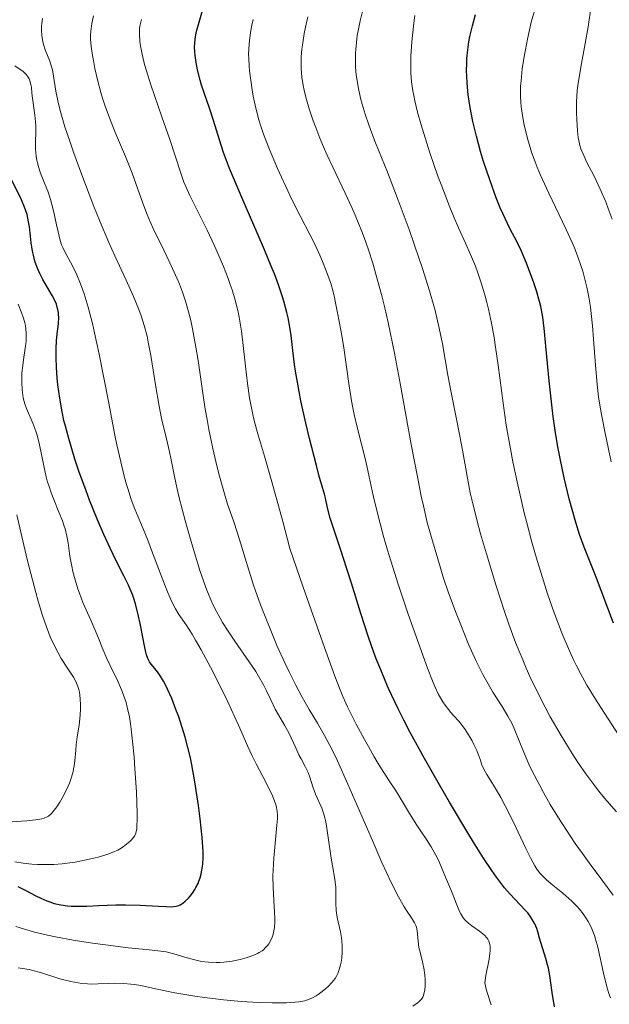
# Model space of a CAD drawing. Units: metres. Extents: x 668396 to 671895, y 4749002 to 4751400.
# Drawn here: x 668981 to 669051, y 4750539 to 4750657 of the extents above; entities that cross this region are included whole.
import ezdxf

# ---------------------------------------------------------------- set-up
doc = ezdxf.new("R2010")
doc.units = ezdxf.units.M
doc.header["$MEASUREMENT"] = 0
doc.layers.add('Curva de nivel directora', color=30, linetype='Continuous', lineweight=30)
doc.layers.add('Curva de nivel intermedia', color=30, linetype='Continuous', lineweight=0)

msp = doc.modelspace()

# ---------------------------------------------------------------- linework, layer by layer
at = {"layer": 'Curva de nivel directora', "color": 30, "linetype": 'Continuous', "lineweight": 30, "flags": 128}
for points, elevation in [([(669025.95, 4750574.66), (669025.53, 4750575.51), (669024.79, 4750577.12), (669024.46, 4750577.88), (669023.86, 4750579.32), (669023.33, 4750580.67), (669023.01, 4750581.55), (669022.41, 4750583.25), (669021.49, 4750586.08), (669020.35, 4750589.72), (669019.81, 4750591.42), (669019.03, 4750593.78), (669018.15, 4750596.42), (669017.82, 4750597.48), (669017.49, 4750598.72), (669017.23, 4750599.9), (669017.12, 4750600.39), (669016.9, 4750601.16), (669016.46, 4750602.66), (669016.15, 4750603.81), (669015.34, 4750607.05), (669014.9, 4750608.89), (669014.31, 4750611.55), (669013.88, 4750613.78), (669013.66, 4750615.08), (669013.54, 4750615.91), (669013.34, 4750617.56), (669013.14, 4750619.36), (669012.99, 4750620.37), (669012.77, 4750621.5), (669012.63, 4750622.12), (669012.26, 4750623.47), (669012.03, 4750624.22), (669011.62, 4750625.42), (669011.13, 4750626.74), (669010.76, 4750627.68), (669009.95, 4750629.64), (669009.08, 4750631.66), (669007.35, 4750635.61), (669006.23, 4750638.24), (669005.77, 4750639.37), (669005.05, 4750641.27), (669004.54, 4750642.79), (669003.84, 4750645.1), (669003.35, 4750646.58), (669002.71, 4750648.43), (669002.42, 4750649.34), (669002.24, 4750649.95), (669001.94, 4750651.17), (669001.77, 4750652.05), (669001.65, 4750652.89), (669001.61, 4750653.29), (669001.58, 4750653.96), (669001.59, 4750654.31), (669001.65, 4750654.88), (669001.77, 4750655.56), (669001.86, 4750655.94), (669002.03, 4750656.61), (669002.53, 4750658.3)], 1100), ([(669044.03, 4750613.96), (669043.64, 4750618.11), (669043.47, 4750619.84), (669043.3, 4750621.23), (669043.21, 4750621.81), (669043.02, 4750622.84), (669042.87, 4750623.46), (669042.49, 4750624.73), (669042.13, 4750625.79), (669041.58, 4750627.29), (669041.29, 4750628.03), (669040.66, 4750629.54), (669040.1, 4750630.7), (669039.4, 4750632.03), (669039.02, 4750632.76), (669038.46, 4750633.96), (669038.16, 4750634.66), (669037.68, 4750635.86), (669036.9, 4750637.99), (669036.17, 4750640.22), (669035.82, 4750641.41), (669035.32, 4750643.22), (669034.89, 4750644.99), (669034.71, 4750645.85), (669034.55, 4750646.66), (669034.33, 4750648.19), (669034.19, 4750649.59), (669034.15, 4750650.45), (669034.14, 4750651), (669034.15, 4750652.02), (669034.18, 4750652.55), (669034.27, 4750653.57), (669034.41, 4750654.53), (669034.53, 4750655.16), (669034.84, 4750656.44), (669035.22, 4750657.8)], 1075), ([(668981.93, 4750631.27), (668981.8, 4750632.39), (668981.71, 4750632.96), (668981.52, 4750633.84), (668981.39, 4750634.28), (668981.23, 4750634.73), (668980.85, 4750635.62), (668979.6, 4750638.13)], 1125), ([(668995.06, 4750551.16), (668997.24, 4750551.03), (668998.14, 4750550.99), (668998.77, 4750550.98), (668999.04, 4750551), (668999.39, 4750551.05), (668999.7, 4750551.14), (668999.84, 4750551.2), (669000.05, 4750551.31), (669000.18, 4750551.4), (669000.46, 4750551.62), (669000.84, 4750551.99), (669001.04, 4750552.22), (669001.33, 4750552.6), (669001.61, 4750553.03), (669001.74, 4750553.26), (669001.99, 4750553.76), (669002.1, 4750554.02), (669002.24, 4750554.43), (669002.36, 4750554.86), (669002.42, 4750555.16), (669002.52, 4750555.78), (669002.55, 4750556.12), (669002.59, 4750556.82), (669002.59, 4750557.57), (669002.57, 4750558.11), (669002.49, 4750559.28), (669002.25, 4750561.51), (669002.05, 4750563.09), (669001.89, 4750564.14), (669001.57, 4750566.16), (669001.24, 4750567.95), (669001.07, 4750568.8), (669000.78, 4750570.03), (669000.45, 4750571.27), (669000.26, 4750571.91), (668999.67, 4750573.7), (668999.35, 4750574.6), (668998.85, 4750575.89), (668998.34, 4750577.04), (668998.1, 4750577.54), (668997.86, 4750577.99), (668997.42, 4750578.71), (668997.02, 4750579.26), (668996.38, 4750580.02), (668996.17, 4750580.3), (668996.08, 4750580.44), (668995.96, 4750580.69), (668995.8, 4750581.15), (668995.72, 4750581.45), (668995.56, 4750582.21), (668995.37, 4750583.24), (668995.06, 4750584.89), (668994.87, 4750585.78), (668994.54, 4750587.1), (668994.35, 4750587.74), (668994.14, 4750588.34), (668993.99, 4750588.73), (668993.66, 4750589.48), (668993.11, 4750590.61), (668992.28, 4750592.23), (668991.82, 4750593.15), (668991.46, 4750593.9), (668990.72, 4750595.54), (668989.97, 4750597.28), (668989.01, 4750599.65), (668988.58, 4750600.78), (668987.73, 4750603.14), (668987.26, 4750604.56), (668986.51, 4750607.05), (668986.12, 4750608.5), (668985.94, 4750609.19), (668985.72, 4750610.23), (668985.43, 4750611.87), (668985.22, 4750613.48), (668985.14, 4750614.31), (668985.05, 4750615.55), (668985, 4750616.74), (668985, 4750617.29), (668985, 4750617.81), (668985.05, 4750618.75), (668985.12, 4750619.55), (668985.23, 4750620.45), (668985.27, 4750620.82), (668985.31, 4750621.51), (668985.3, 4750621.88), (668985.28, 4750622.1), (668985.21, 4750622.5), (668985.1, 4750622.9), (668985.03, 4750623.11), (668984.87, 4750623.47), (668984.52, 4750624.15), (668983.42, 4750626.07), (668983.05, 4750626.8), (668982.88, 4750627.17), (668982.73, 4750627.53), (668982.47, 4750628.25), (668982.28, 4750628.97), (668982.17, 4750629.45), (668982.02, 4750630.47), (668981.93, 4750631.27)], 1125), ([(669051.73, 4750584.94), (669049.57, 4750590.63), (669048.22, 4750594.02), (669047.67, 4750595.55), (669047.13, 4750597.26), (669046.85, 4750598.24), (669046.43, 4750599.81), (669045.82, 4750602.33), (669045.32, 4750604.66), (669045.1, 4750605.85), (669044.78, 4750607.72), (669044.5, 4750609.69), (669044.37, 4750610.72), (669044.03, 4750613.96)], 1075), ([(669044.66, 4750538.98), (669044.4, 4750540.69), (669044.1, 4750542.72), (669043.93, 4750543.61), (669043.83, 4750544.02), (669043.63, 4750544.78), (669043.06, 4750546.56), (669042.88, 4750547.22), (669042.68, 4750547.98), (669042.55, 4750548.37), (669042.29, 4750548.94), (669042.12, 4750549.25), (669041.82, 4750549.73), (669041.45, 4750550.23), (669041.24, 4750550.48), (669040.52, 4750551.26), (669039.35, 4750552.49), (669038.69, 4750553.25), (669038.06, 4750554.05), (669037.72, 4750554.51), (669037.16, 4750555.31), (669036.18, 4750556.78), (669034.98, 4750558.69), (669034.28, 4750559.84), (669032.09, 4750563.5), (669030.89, 4750565.56), (669029.09, 4750568.74), (669027.4, 4750571.84), (669026.64, 4750573.3), (669025.95, 4750574.66)], 1100), ([(668980.43, 4750553.4), (668981.31, 4750552.94), (668982.56, 4750552.28), (668983.16, 4750551.99), (668983.9, 4750551.67), (668984.25, 4750551.54), (668984.77, 4750551.38), (668985.58, 4750551.2), (668986.37, 4750551.1), (668986.8, 4750551.06), (668987.49, 4750551.03), (668988.68, 4750551.04), (668990.06, 4750551.11), (668992.16, 4750551.21), (668993.3, 4750551.22), (668995.06, 4750551.16)], 1125)]:
    msp.add_lwpolyline(points, dxfattribs=dict(at, elevation=elevation))
at = {"layer": 'Curva de nivel intermedia', "color": 30, "linetype": 'Continuous', "lineweight": 0, "flags": 128}
for points, elevation in [([(669051.57, 4750633.28), (669051.1, 4750634.58), (669050.79, 4750635.38), (669050.14, 4750636.89), (669049.4, 4750638.43), (669048.51, 4750640.18), (669048.16, 4750640.91), (669047.81, 4750641.72), (669047.69, 4750642.11), (669047.56, 4750642.73), (669047.5, 4750643.07), (669047.42, 4750643.88), (669047.33, 4750645.25), (669047.3, 4750646.05), (669047.31, 4750647.33), (669047.39, 4750648.67), (669047.47, 4750649.34), (669047.56, 4750650.01), (669047.83, 4750651.51), (669048.35, 4750654.33), (669048.68, 4750656.31), (669049.05, 4750658.81)], 1065), ([(668995.81, 4750634.06), (668995.37, 4750635.23), (668994.56, 4750637.56), (668994.1, 4750638.8), (668993.29, 4750640.82), (668992.12, 4750643.6), (668991.59, 4750644.91), (668990.92, 4750646.69), (668990.56, 4750647.78), (668990.35, 4750648.47), (668989.99, 4750649.83), (668989.65, 4750651.33), (668989.46, 4750652.28), (668989.36, 4750652.88), (668989.2, 4750653.96), (668989.13, 4750654.84), (668989.12, 4750655.24), (668989.14, 4750655.81), (668989.18, 4750656.1), (668989.28, 4750656.72), (668989.49, 4750657.66)], 1110), ([(669020.82, 4750652.07), (669020.83, 4750653.2), (669020.86, 4750653.62), (669020.94, 4750654.45), (669021.05, 4750655.29), (669021.15, 4750655.86), (669021.4, 4750657.05), (669021.7, 4750658.33)], 1085), ([(669052.41, 4750571.44), (669050.2, 4750574.83), (669049.58, 4750575.81), (669048.55, 4750577.52), (669047.72, 4750578.99), (669047.26, 4750579.89), (669046.97, 4750580.47), (669046.44, 4750581.61), (669045.58, 4750583.64), (669045.01, 4750585.11), (669044.62, 4750586.16), (669043.84, 4750588.44), (669043.01, 4750591.02), (669042.58, 4750592.41), (669041.95, 4750594.62), (669041.33, 4750596.94), (669041.03, 4750598.14), (669040.73, 4750599.36), (669040.18, 4750601.83), (669039.68, 4750604.25), (669039.38, 4750605.81), (669038.89, 4750608.64), (669038.5, 4750611.28), (669038.12, 4750614.3), (669037.92, 4750615.82), (669037.6, 4750617.99), (669037.42, 4750619.13), (669037.1, 4750620.83), (669036.75, 4750622.51), (669036.55, 4750623.31), (669036.35, 4750624.08), (669035.93, 4750625.54), (669035.49, 4750626.86), (669035.2, 4750627.67), (669034.62, 4750629.08), (669034.02, 4750630.41), (669033.16, 4750632.26), (669032.64, 4750633.45), (669032.04, 4750634.93), (669031.16, 4750637.23), (669030.71, 4750638.46), (669029.74, 4750641.23), (669029, 4750643.54), (669028.68, 4750644.61), (669028.27, 4750646.11), (669027.95, 4750647.47), (669027.82, 4750648.09), (669027.71, 4750648.68), (669027.55, 4750649.76), (669027.47, 4750650.78), (669027.45, 4750651.45), (669027.48, 4750652.83), (669027.59, 4750654.53), (669027.66, 4750655.29), (669027.82, 4750656.75), (669027.96, 4750657.7)], 1080), ([(669041.17, 4750643.95), (669041.03, 4750644.57), (669040.82, 4750645.72), (669040.68, 4750646.77), (669040.63, 4750647.28), (669040.59, 4750648.03), (669040.59, 4750648.81), (669040.6, 4750649.21), (669040.65, 4750649.85), (669040.8, 4750651.28), (669041.03, 4750652.77), (669041.17, 4750653.58), (669041.42, 4750654.86), (669041.88, 4750656.87), (669042.25, 4750658.23)], 1070), ([(669003.14, 4750588.66), (669002.93, 4750589.21), (669002.6, 4750590.12), (669002.26, 4750591.12), (669001.56, 4750593.33), (669000.87, 4750595.66), (669000.45, 4750597.2), (668999.74, 4750599.95), (668999.53, 4750600.82), (668999.21, 4750602.27), (668998.79, 4750604.48), (668998.59, 4750605.45), (668998.21, 4750607), (668997.62, 4750609.45), (668997.32, 4750610.92), (668996.89, 4750613.45), (668996.32, 4750616.97), (668996.03, 4750618.56), (668995.88, 4750619.28), (668995.55, 4750620.57), (668995.18, 4750621.74), (668994.9, 4750622.5), (668994.26, 4750624.04), (668993.38, 4750625.98), (668992.02, 4750628.92), (668991.3, 4750630.52), (668990.23, 4750633.05), (668989.51, 4750634.83), (668988.07, 4750638.59), (668987.12, 4750641.21), (668986.67, 4750642.5), (668986.05, 4750644.35), (668985.55, 4750646.03), (668985.35, 4750646.78), (668985.19, 4750647.47), (668984.96, 4750648.64), (668984.7, 4750650.44), (668984.56, 4750651.18), (668984.46, 4750651.53), (668984.23, 4750652.22), (668983.7, 4750653.56), (668983.49, 4750654.23), (668983.41, 4750654.57), (668983.3, 4750655.26), (668983.26, 4750655.95), (668983.26, 4750656.41), (668983.28, 4750656.72), (668983.35, 4750657.33)], 1115), ([(669031.27, 4750555.39), (669030.72, 4750556.61), (669030.44, 4750557.16), (669029.88, 4750558.15), (669029.33, 4750559.03), (669028.57, 4750560.16), (669028.19, 4750560.73), (669027.32, 4750562.12), (669026.17, 4750564.03), (669025.61, 4750564.93), (669024.8, 4750566.18), (669023.69, 4750567.91), (669023.07, 4750568.94), (669022.38, 4750570.14), (669021.9, 4750571.01), (669020.93, 4750572.85), (669019.9, 4750574.9), (669019.33, 4750576.15), (669019, 4750576.95), (669018.36, 4750578.59), (669016.91, 4750582.59), (669014.57, 4750589.25), (669012.97, 4750593.87), (669012.12, 4750597.08), (669010.82, 4750601.86), (669009.94, 4750604.92), (669009.24, 4750607.32), (669008.99, 4750608.15), (669008.68, 4750609.34), (669008.54, 4750609.93), (669008.29, 4750611.11), (669008.15, 4750611.92), (669007.9, 4750613.62), (669007.66, 4750615.69), (669007.36, 4750618.54), (669007.19, 4750619.9), (669006.91, 4750621.57), (669006.74, 4750622.37), (669006.44, 4750623.58), (669006.06, 4750624.83), (669005.83, 4750625.49), (669005.58, 4750626.18), (669005.02, 4750627.62), (669004.39, 4750629.1), (669003.95, 4750630.09), (669003.07, 4750631.97), (669002.12, 4750633.88), (669000.99, 4750636.14), (669000.52, 4750637.21), (669000.3, 4750637.74), (668999.91, 4750638.82), (668998.6, 4750642.83), (668997.65, 4750645.56), (668996.34, 4750649.37), (668995.8, 4750651.06), (668995.59, 4750651.8), (668995.29, 4750653.04), (668995.1, 4750654.04), (668995.03, 4750654.59), (668994.98, 4750655.47), (668994.98, 4750655.95), (668994.99, 4750656.18), (668995.05, 4750656.55), (668995.22, 4750657.19)], 1105), ([(669034.8, 4750570.82), (669034.23, 4750571.77), (669033.87, 4750572.31), (669033.22, 4750573.2), (669032.59, 4750573.84), (669032.22, 4750574.26), (669032, 4750574.54), (669031.58, 4750575.1), (669031.3, 4750575.52), (669030.79, 4750576.39), (669030.34, 4750577.33), (669030.05, 4750578.01), (669029.47, 4750579.53), (669028.73, 4750581.54), (669027.12, 4750586.12), (669025.96, 4750589.59), (669025.07, 4750592.38), (669024.68, 4750593.66), (669024.15, 4750595.47), (669023.5, 4750597.94), (669022.97, 4750600.21), (669022.36, 4750603), (669022.06, 4750604.33), (669021.02, 4750608.39), (669020.68, 4750609.91), (669020.51, 4750610.72), (669020.36, 4750611.56), (669020.08, 4750613.33), (669019.39, 4750618.19), (669019.13, 4750619.79), (669018.83, 4750621.24), (669018.71, 4750621.88), (669018.46, 4750623.29), (669018.29, 4750624.11), (669018.06, 4750625.02), (669017.91, 4750625.51), (669017.74, 4750626.03), (669017.34, 4750627.12), (669016.89, 4750628.24), (669016.57, 4750628.98), (669015.92, 4750630.37), (669013.64, 4750634.78), (669012.97, 4750636.19), (669011.52, 4750639.35), (669010.54, 4750641.62), (669009.82, 4750643.47), (669009.46, 4750644.54), (669009.25, 4750645.21), (669008.91, 4750646.57), (669008.6, 4750648.03), (669008.47, 4750648.79), (669008.29, 4750649.94), (669008.16, 4750651.06), (669008.11, 4750651.61), (669008.05, 4750652.54), (669008.04, 4750653), (669008.05, 4750653.68), (669008.14, 4750654.75), (669008.31, 4750655.9), (669008.44, 4750656.53), (669008.59, 4750657.19)], 1095), ([(669014.68, 4750648.76), (669014.58, 4750649.29), (669014.43, 4750650.31), (669014.35, 4750651.35), (669014.33, 4750651.89), (669014.35, 4750652.74), (669014.43, 4750653.65), (669014.48, 4750654.13), (669014.7, 4750655.53), (669014.86, 4750656.3), (669015.14, 4750657.52)], 1090), ([(668985.66, 4750630.22), (668985.49, 4750630.76), (668985.23, 4750631.77), (668985.05, 4750632.62), (668984.77, 4750633.93), (668984.6, 4750634.61), (668984.32, 4750635.65), (668984.16, 4750636.16), (668983.99, 4750636.65), (668983.62, 4750637.6), (668983.14, 4750638.82), (668982.93, 4750639.43), (668982.77, 4750640.04), (668982.7, 4750640.35), (668982.63, 4750640.82), (668982.55, 4750641.77), (668982.56, 4750644.53), (668982.54, 4750644.95), (668982.46, 4750645.74), (668982.17, 4750647.78), (668982.11, 4750648.37), (668982.04, 4750649.09), (668981.98, 4750649.42), (668981.86, 4750649.88), (668981.78, 4750650.09), (668981.66, 4750650.29), (668981.58, 4750650.41), (668981.38, 4750650.66), (668981, 4750651), (668980.71, 4750651.21), (668980.04, 4750651.64)], 1120), ([(669052.1, 4750562.34), (669050.66, 4750563.98), (669049.81, 4750565.01), (669049.36, 4750565.59), (669048.42, 4750566.88), (669047.43, 4750568.32), (669046.77, 4750569.34), (669045.44, 4750571.48), (669044.15, 4750573.71), (669043.53, 4750574.87), (669042.61, 4750576.66), (669041.72, 4750578.54), (669041.28, 4750579.52), (669040.86, 4750580.52), (669040.01, 4750582.62), (669039.19, 4750584.82), (669038.66, 4750586.34), (669037.62, 4750589.52), (669036.5, 4750593.24), (669035.82, 4750595.64), (669035.42, 4750597.14), (669034.76, 4750599.72), (669034.58, 4750600.52), (669034.31, 4750601.86), (669033.65, 4750605.64), (669033.13, 4750608.34), (669032.3, 4750612.53), (669031.91, 4750614.6), (669031.25, 4750618.36), (669030.87, 4750620.26), (669030.38, 4750622.35), (669030.07, 4750623.5), (669029.71, 4750624.73), (669028.87, 4750627.4), (669027.92, 4750630.2), (669027.26, 4750632.07), (669025.96, 4750635.58), (669024.66, 4750638.92), (669023.24, 4750642.45), (669022.68, 4750643.93), (669022.42, 4750644.61), (669021.99, 4750645.89), (669021.64, 4750647.07), (669021.44, 4750647.8), (669021.14, 4750649.16), (669021.06, 4750649.65), (669020.93, 4750650.59), (669020.85, 4750651.49), (669020.82, 4750652.07)], 1085), ([(669051.68, 4750552.37), (669050.46, 4750554.03), (669048.82, 4750556.24), (669048.02, 4750557.33), (669047.15, 4750558.56), (669046.6, 4750559.36), (669045.56, 4750560.95), (669045.07, 4750561.72), (669044.16, 4750563.22), (669043.34, 4750564.64), (669042.85, 4750565.55), (669042, 4750567.21), (669041.6, 4750568.06), (669040.95, 4750569.57), (669039.93, 4750572.11), (669039.58, 4750572.87), (669039.39, 4750573.25), (669039.08, 4750573.81), (669038.38, 4750574.96), (669037.29, 4750576.68), (669036.7, 4750577.68), (669036.08, 4750578.79), (669035.77, 4750579.4), (669035.29, 4750580.38), (669034.34, 4750582.51), (669033.43, 4750584.71), (669032.88, 4750586.12), (669031.97, 4750588.57), (669031.34, 4750590.44), (669030.71, 4750592.62), (669029.92, 4750595.18), (669029.43, 4750596.97), (669028.96, 4750598.96), (669028.71, 4750600.15), (669028.28, 4750602.25), (669027.52, 4750606.3), (669026.23, 4750613.41), (669025.5, 4750617.24), (669024.73, 4750620.94), (669024.34, 4750622.67), (669023.95, 4750624.27), (669023.69, 4750625.28), (669023.17, 4750627.15), (669022.91, 4750628.02), (669022.38, 4750629.64), (669021.86, 4750631.12), (669021.5, 4750632.04), (669020.8, 4750633.77), (669020.4, 4750634.69), (669019.62, 4750636.41), (669018.12, 4750639.53), (669017.45, 4750640.97), (669017.14, 4750641.66), (669016.58, 4750643), (669016.08, 4750644.27), (669015.79, 4750645.07), (669015.3, 4750646.52), (669014.89, 4750647.92), (669014.68, 4750648.76)], 1090), ([(669051.45, 4750604.26), (669050.75, 4750607.46), (669050.28, 4750609.91), (669050.06, 4750611.25), (669049.94, 4750612.04), (669049.76, 4750613.5), (669049.55, 4750615.83), (669049.32, 4750618.93), (669049.19, 4750620.52), (669049.04, 4750622), (669048.95, 4750622.76), (669048.77, 4750623.94), (669048.53, 4750625.16), (669048.39, 4750625.79), (669048.04, 4750627.09), (669047.83, 4750627.76), (669047.47, 4750628.79), (669047.05, 4750629.86), (669046.74, 4750630.58), (669046.07, 4750632.06), (669043.93, 4750636.49), (669042.97, 4750638.56), (669042.57, 4750639.53), (669042.33, 4750640.15), (669041.91, 4750641.33), (669041.73, 4750641.89), (669041.42, 4750642.95), (669041.17, 4750643.95)], 1070), ([(669027.71, 4750539.08), (669028.22, 4750539.42), (669028.43, 4750539.58), (669028.54, 4750539.69), (669028.73, 4750539.92), (669028.88, 4750540.16), (669028.96, 4750540.33), (669029.07, 4750540.72), (669029.12, 4750540.97), (669029.17, 4750541.51), (669029.18, 4750542.33), (669029.15, 4750542.75), (669029.06, 4750543.4), (669028.86, 4750544.36), (669028.56, 4750545.55), (669028.43, 4750546.11), (669028.32, 4750546.86), (669028.26, 4750547.72), (669028.22, 4750548.08), (669028.14, 4750548.51), (669028.07, 4750548.71), (669027.92, 4750549.04), (669027.55, 4750549.65), (669027.02, 4750550.42), (669026.66, 4750550.98), (669025.99, 4750552.17), (669025.11, 4750553.89), (669024.58, 4750554.99), (669024, 4750556.28), (669022.7, 4750559.25), (669019.94, 4750565.66), (669018.67, 4750568.44), (669018.12, 4750569.6), (669017.77, 4750570.29), (669017.14, 4750571.48), (669016.3, 4750572.95), (669015.29, 4750574.59), (669014.81, 4750575.41), (669014.44, 4750576.06), (669013.68, 4750577.49), (669012.92, 4750579.03), (669012.42, 4750580.09), (669011.44, 4750582.27), (669010.53, 4750584.45), (669010.09, 4750585.52), (669009.48, 4750587.12), (669008.64, 4750589.49), (669007.92, 4750591.78), (669007.09, 4750594.53), (669006.72, 4750595.7), (669006.22, 4750597.18), (669005.53, 4750599.17), (669005.14, 4750600.41), (669004.55, 4750602.53), (669004.23, 4750603.78), (669003.75, 4750605.84), (669003.29, 4750608.1), (669003.07, 4750609.3), (669002.86, 4750610.53), (669002.48, 4750613.04), (669001.99, 4750616.37), (669001.74, 4750617.96), (669001.34, 4750620.15), (669001.12, 4750621.15), (669000.97, 4750621.77), (669000.65, 4750622.94), (669000.48, 4750623.49), (669000.13, 4750624.54), (668999.76, 4750625.52), (668999.5, 4750626.16), (668998.95, 4750627.4), (668997.95, 4750629.49), (668996.63, 4750632.19), (668996.06, 4750633.46), (668995.81, 4750634.06)], 1110), ([(668980.19, 4750548.59), (668982.43, 4750547.93), (668983.97, 4750547.55), (668984.91, 4750547.36), (668987.05, 4750546.98), (668989.37, 4750546.62), (668990.9, 4750546.4), (668993.62, 4750546.06), (668995.79, 4750545.84), (668997.55, 4750545.67), (668998.19, 4750545.57), (668998.49, 4750545.51), (668999.08, 4750545.35), (669000.3, 4750544.96), (669000.95, 4750544.76), (669001.91, 4750544.52), (669002.42, 4750544.42), (669003.25, 4750544.32), (669004.14, 4750544.28), (669004.61, 4750544.29), (669005.09, 4750544.33), (669006.08, 4750544.46), (669007.05, 4750544.66), (669007.86, 4750544.89), (669008.24, 4750545.01), (669008.75, 4750545.22), (669009.09, 4750545.37), (669009.29, 4750545.48), (669009.65, 4750545.71), (669009.81, 4750545.83), (669010.08, 4750546.08), (669010.31, 4750546.34), (669010.45, 4750546.52), (669010.68, 4750546.91), (669010.86, 4750547.32), (669010.94, 4750547.54), (669011.04, 4750547.9), (669011.15, 4750548.5), (669011.19, 4750549.21), (669011.19, 4750549.6), (669011.11, 4750551), (669011.01, 4750552.47), (669010.97, 4750553.3), (669010.96, 4750554.63), (669010.98, 4750555.34), (669011.07, 4750556.79), (669011.43, 4750560.73), (669011.49, 4750561.55), (669011.49, 4750561.9), (669011.46, 4750562.38), (669011.39, 4750562.84), (669011.33, 4750563.07), (669011.22, 4750563.43), (669010.89, 4750564.25), (669010.13, 4750565.81), (669008.95, 4750568.07), (669008.45, 4750569.06), (669007.91, 4750570.22), (669007.29, 4750571.7), (669006.85, 4750572.71), (669005.53, 4750575.57), (669004.73, 4750577.23), (669003.5, 4750579.66), (669002.37, 4750581.75), (669001.7, 4750582.91), (669001.29, 4750583.59), (669000.57, 4750584.71), (668999.69, 4750585.97), (668999.28, 4750586.64), (668998.84, 4750587.5), (668998.6, 4750588.04), (668998.33, 4750588.66), (668997.76, 4750590.12), (668996.55, 4750593.36), (668995.97, 4750594.86), (668995.22, 4750596.71), (668994.36, 4750598.78), (668993.96, 4750599.86), (668993.61, 4750600.94), (668993.43, 4750601.54), (668993.16, 4750602.53), (668992.73, 4750604.24), (668992.28, 4750606.28), (668992.04, 4750607.45), (668991.26, 4750611.45), (668990.15, 4750617.13), (668989.6, 4750619.68), (668989.34, 4750620.81), (668988.82, 4750622.76), (668988.34, 4750624.34), (668988.03, 4750625.22), (668987.84, 4750625.74), (668987.47, 4750626.63), (668986.91, 4750627.79), (668986.07, 4750629.32), (668985.79, 4750629.91), (668985.66, 4750630.22)], 1120), ([(668993.77, 4750573.73), (668993.52, 4750574.88), (668993.38, 4750575.41), (668993.03, 4750576.44), (668992.83, 4750576.95), (668992.37, 4750577.99), (668991.43, 4750579.94), (668991.02, 4750580.78), (668990.58, 4750581.83), (668990.08, 4750583.13), (668989.77, 4750583.89), (668989.15, 4750585.27), (668988.21, 4750587.41), (668987.78, 4750588.51), (668987.59, 4750589.05), (668987.27, 4750590.1), (668987.01, 4750591.11), (668986.87, 4750591.75), (668986.66, 4750592.94), (668986.44, 4750594.55), (668986.3, 4750595.36), (668986.08, 4750596.21), (668985.94, 4750596.67), (668985.76, 4750597.16), (668985.34, 4750598.2), (668984.71, 4750599.74), (668984.4, 4750600.55), (668984.11, 4750601.39), (668983.98, 4750601.82), (668983.8, 4750602.46), (668983.51, 4750603.77), (668983.01, 4750606.29), (668982.73, 4750607.42), (668982.56, 4750607.93), (668982.2, 4750608.89), (668981.46, 4750610.62), (668981.26, 4750611.19), (668981.17, 4750611.48), (668981.07, 4750611.92), (668981.01, 4750612.23), (668980.93, 4750612.85), (668980.88, 4750613.81), (668980.89, 4750614.47), (668980.91, 4750614.91), (668981, 4750615.79), (668981.14, 4750616.79), (668981.33, 4750618.11), (668981.4, 4750618.75), (668981.42, 4750619.38), (668981.42, 4750619.68), (668981.39, 4750620.14), (668981.32, 4750620.58), (668981.26, 4750620.87), (668981.09, 4750621.43), (668980.9, 4750621.99), (668980.47, 4750623.11)], 1130), ([(668979.73, 4750561.15), (668980.85, 4750561.2), (668981.5, 4750561.26), (668982.54, 4750561.37), (668983.28, 4750561.5), (668983.56, 4750561.57), (668983.91, 4750561.72), (668984.07, 4750561.83), (668984.39, 4750562.1), (668984.61, 4750562.34), (668985.08, 4750562.94), (668985.44, 4750563.49), (668985.97, 4750564.42), (668986.4, 4750565.32), (668986.59, 4750565.78), (668986.83, 4750566.47), (668987.03, 4750567.16), (668987.1, 4750567.5), (668987.17, 4750567.83), (668987.25, 4750568.46), (668987.35, 4750569.71), (668987.4, 4750570.34), (668987.53, 4750571.31), (668987.74, 4750572.71), (668987.83, 4750573.47), (668987.9, 4750574.55), (668987.91, 4750575.09), (668987.87, 4750575.89), (668987.78, 4750576.65), (668987.7, 4750577), (668987.61, 4750577.33), (668987.37, 4750577.93), (668987.08, 4750578.47), (668986.38, 4750579.53), (668985.62, 4750580.71), (668985.23, 4750581.38), (668984.64, 4750582.52), (668984.29, 4750583.3), (668984.11, 4750583.74), (668983.83, 4750584.48), (668983.37, 4750585.83), (668982.85, 4750587.57), (668982.56, 4750588.61), (668981.59, 4750592.39), (668981.14, 4750594.25), (668980.3, 4750597.89)], 1135), ([(668980.47, 4750543.66), (668980.99, 4750543.59), (668981.78, 4750543.45), (668982.2, 4750543.35), (668983.13, 4750543.08), (668985.45, 4750542.36), (668986.76, 4750542.02), (668987.65, 4750541.85), (668988.09, 4750541.79), (668988.75, 4750541.73), (668989.18, 4750541.72), (668990.05, 4750541.74), (668991.28, 4750541.8), (668991.95, 4750541.82), (668993.09, 4750541.79), (668993.94, 4750541.72), (668994.4, 4750541.66), (668995.14, 4750541.54), (668996.36, 4750541.28), (668998.07, 4750540.89), (668999.23, 4750540.65), (669001.59, 4750540.26), (669002.76, 4750540.09), (669005.05, 4750539.82), (669007.21, 4750539.62), (669008.55, 4750539.54), (669009.38, 4750539.49), (669010.88, 4750539.45), (669011.95, 4750539.45), (669012.57, 4750539.46), (669013.61, 4750539.53), (669014.04, 4750539.59), (669014.76, 4750539.72), (669015.31, 4750539.89), (669015.61, 4750540.02), (669016.12, 4750540.3), (669016.38, 4750540.47), (669016.86, 4750540.82), (669017.29, 4750541.17), (669017.55, 4750541.41), (669018, 4750541.89), (669018.39, 4750542.4), (669018.59, 4750542.74), (669018.71, 4750542.97), (669018.9, 4750543.47), (669019.06, 4750544.03), (669019.13, 4750544.33), (669019.2, 4750544.81), (669019.26, 4750545.56), (669019.25, 4750546.35), (669019.21, 4750546.88), (669019.16, 4750547.24), (669019.03, 4750547.98), (669018.65, 4750549.67), (669018.55, 4750550.24), (669018.52, 4750550.54), (669018.49, 4750551.42), (669018.5, 4750552.64), (669018.48, 4750553.28), (669018.36, 4750554.29), (669018.09, 4750555.86), (669017.94, 4750556.8), (669017.46, 4750560.11), (669017.27, 4750561.15), (669017.16, 4750561.62), (669017.05, 4750562.04), (669016.79, 4750562.76), (669016.03, 4750564.46), (669015.72, 4750565.32), (669015.36, 4750566.49), (669015.17, 4750567.03), (669014.83, 4750567.75), (669014.32, 4750568.67), (669014.06, 4750569.16), (669013.68, 4750569.99), (669013.15, 4750571.2), (669012.86, 4750571.81), (669012.35, 4750572.7), (669011.61, 4750573.94), (669011.24, 4750574.61), (669010.7, 4750575.74), (669010.15, 4750576.9), (669009.83, 4750577.53), (669009.24, 4750578.57), (669008.89, 4750579.13), (669008.11, 4750580.31), (669006.4, 4750582.77), (669005.58, 4750583.98), (669004.93, 4750585), (669004.63, 4750585.52), (669004.19, 4750586.32), (669003.77, 4750587.18), (669003.56, 4750587.64), (669003.14, 4750588.66)], 1115), ([(668980.06, 4750556.33), (668981.04, 4750556.17), (668982.08, 4750556.07), (668982.78, 4750556.03), (668983.26, 4750556.02), (668984.2, 4750556.02), (668984.71, 4750556.04), (668985.71, 4750556.12), (668986.66, 4750556.23), (668987.27, 4750556.32), (668988.4, 4750556.53), (668989.53, 4750556.78), (668990.2, 4750556.96), (668991.33, 4750557.31), (668992, 4750557.57), (668992.37, 4750557.75), (668992.6, 4750557.88), (668993.03, 4750558.16), (668993.64, 4750558.63), (668993.91, 4750558.88), (668994.27, 4750559.27), (668994.44, 4750559.51), (668994.51, 4750559.66), (668994.59, 4750559.93), (668994.66, 4750560.31), (668994.68, 4750560.55), (668994.72, 4750561.51), (668994.71, 4750562.15), (668994.61, 4750564.74), (668994.44, 4750567.5), (668994.33, 4750568.88), (668994.16, 4750570.8), (668994, 4750572.24), (668993.91, 4750572.87), (668993.77, 4750573.73)], 1130), ([(669051.35, 4750540.08), (669051.18, 4750540.59), (669050.94, 4750541.38), (669050.54, 4750543), (669049.84, 4750546.13), (669049.58, 4750547.07), (669049.44, 4750547.51), (669049.21, 4750548.13), (669049.04, 4750548.51), (669048.68, 4750549.21), (669048.49, 4750549.54), (669048.09, 4750550.13), (669047.66, 4750550.67), (669047.36, 4750551.01), (669046.73, 4750551.63), (669046.37, 4750551.96), (669045.64, 4750552.58), (669044.26, 4750553.71), (669043.67, 4750554.22), (669043.17, 4750554.71), (669042.95, 4750554.96), (669042.55, 4750555.48), (669042.3, 4750555.86), (669041.82, 4750556.73), (669041.22, 4750557.95), (669040.32, 4750559.89), (669039.83, 4750560.94), (669038.76, 4750563.05), (669038.23, 4750564.04), (669037.48, 4750565.34), (669037.05, 4750566.03), (669036.56, 4750566.81), (669036.35, 4750567.18), (669036.06, 4750567.76), (669035.94, 4750568.07), (669035.79, 4750568.53), (669035.54, 4750569.25), (669035.37, 4750569.67), (669035.02, 4750570.41), (669034.8, 4750570.82)], 1095), ([(669037.08, 4750539.23), (669036.58, 4750540.72), (669036.43, 4750541.25), (669036.38, 4750541.47), (669036.34, 4750541.87), (669036.35, 4750542.14), (669036.44, 4750542.75), (669036.84, 4750544.71), (669036.93, 4750545.37), (669036.96, 4750545.68), (669036.95, 4750546.21), (669036.92, 4750546.44), (669036.89, 4750546.58), (669036.79, 4750546.85), (669036.66, 4750547.1), (669036.55, 4750547.25), (669036.28, 4750547.55), (669036.09, 4750547.72), (669035.67, 4750548.05), (669034.77, 4750548.7), (669034.36, 4750549.01), (669034.06, 4750549.27), (669033.93, 4750549.41), (669033.73, 4750549.65), (669033.45, 4750550.12), (669033.3, 4750550.41), (669032.96, 4750551.19), (669032.31, 4750552.82), (669031.63, 4750554.53), (669031.27, 4750555.39)], 1105)]:
    msp.add_lwpolyline(points, dxfattribs=dict(at, elevation=elevation))

doc.saveas('drawing.dxf')
